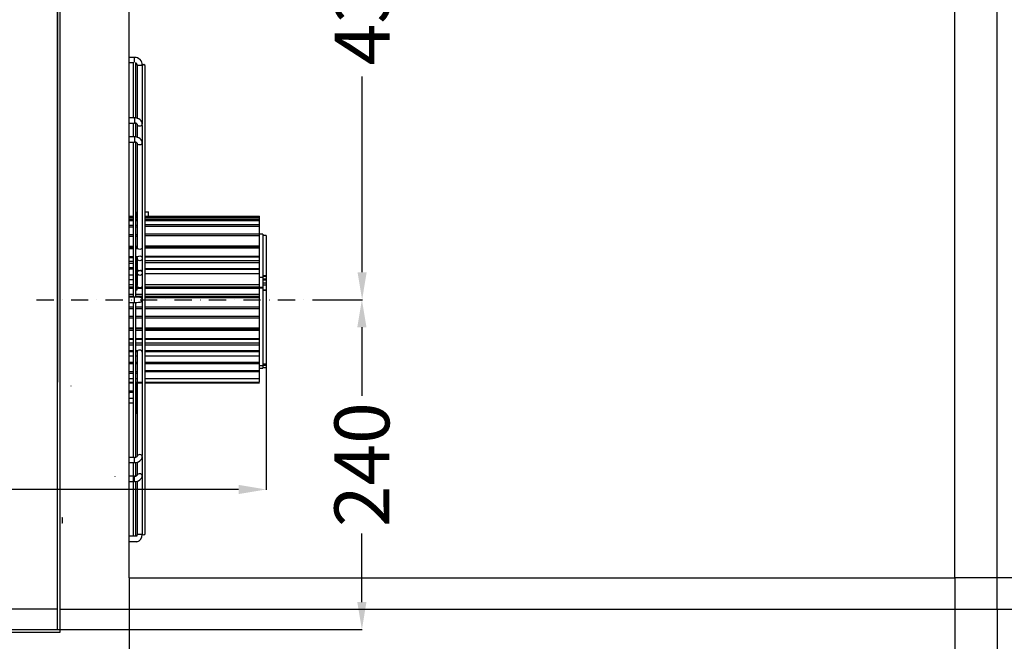
# Model space of a CAD drawing. Extents: x -7490 to -1550, y -10519 to 2728.
# Drawn here: x -2909 to -2192, y -5533 to -5080 of the extents above; entities that cross this region are included whole.
import ezdxf

# ---------------------------------------------------------------- set-up
doc = ezdxf.new("R2010")
doc.units = 0
doc.header["$MEASUREMENT"] = 0
doc.linetypes.add('DASHDOT2', pattern=[0.5, 0.25, -0.125, 0, -0.125])
doc.layers.get('0').update_dxf_attribs({"linetype": 'CONTINUOUS'})
doc.layers.add('WYMIAR', color=8, linetype='CONTINUOUS')
doc.dimstyles.get("Standard").update_dxf_attribs({"dimtxt": 0.18, "dimasz": 0.18, "dimexe": 0.18, "dimexo": 0.0625, "dimgap": 0.09, "dimtad": 0, "dimtih": 1, "dimtoh": 1, "dimdec": 4, "dimzin": 0, "dimdsep": 46, "dimtxsty": 'Standard', "dimcen": 0.09, "dimadec": 0, "dimazin": 0, "dimtfac": 1, "dimtdec": 4, "dimtofl": 0, "dimtmove": 0, "dimatfit": 3, "dimfxl": 0, "dimtolj": 1, "dimtzin": 0, "dimarcsym": 0})

# ---------------------------------------------------------------- blocks, each defined once
blk = doc.blocks.new('*D57')
at = {"layer": 'WYMIAR', "color": 0, "lineweight": -2}
for p, q in [((-2197.19, -5509.68), (-2197.19, -5625.17)), ((-3423.15, -5524.58), (-3423.15, -5625.17)), ((-3403.15, -5624.99), (-2885.01, -5624.99)), ((-2217.19, -5624.99), (-2751.5, -5624.99))]:
    blk.add_line(p, q, dxfattribs=at)
at = {"layer": 'WYMIAR', "color": 0}
for points in [[(-3403.15, -5621.66), (-3403.15, -5628.32), (-3423.15, -5624.99)], [(-2217.19, -5628.32), (-2217.19, -5621.66), (-2197.19, -5624.99)]]:
    blk.add_solid(points, dxfattribs=at)
at = {"layer": 'WYMIAR', "color": 0, "insert": (-2818.25, -5624.99), "char_height": 40, "attachment_point": 5}
blk.add_mtext('\\A1;1224', dxfattribs=at)
blk = doc.blocks.new('*D58')
at = {"layer": 'WYMIAR', "color": 0, "lineweight": -2}
for p, q in [((-2227.94, -4652.45), (-2122.5, -4652.45)), ((-2122.68, -4672.45), (-2122.68, -5016.11)), ((-2122.68, -5466.61), (-2122.68, -5122.96)), ((-2227.94, -5486.61), (-2122.5, -5486.61))]:
    blk.add_line(p, q, dxfattribs=at)
at = {"layer": 'WYMIAR', "color": 0}
for points in [[(-2119.34, -4672.45), (-2126.01, -4672.45), (-2122.68, -4652.45)], [(-2126.01, -5466.61), (-2119.34, -5466.61), (-2122.68, -5486.61)]]:
    blk.add_solid(points, dxfattribs=at)
at = {"layer": 'WYMIAR', "color": 0, "insert": (-2122.68, -5069.53), "char_height": 40, "attachment_point": 5, "rotation": 90}
blk.add_mtext('\\A1;834', dxfattribs=at)
blk = doc.blocks.new('*D59')
at = {"layer": 'WYMIAR', "color": 0, "lineweight": -2}
for p, q in [((-2197.13, -4629.45), (-2033.41, -4629.45)), ((-2033.59, -4649.45), (-2033.59, -5019.44)), ((-2033.59, -5489.61), (-2033.59, -5119.62)), ((-2197.13, -5509.61), (-2033.41, -5509.61))]:
    blk.add_line(p, q, dxfattribs=at)
at = {"layer": 'WYMIAR', "color": 0}
for points in [[(-2030.26, -4649.45), (-2036.92, -4649.45), (-2033.59, -4629.45)], [(-2036.92, -5489.61), (-2030.26, -5489.61), (-2033.59, -5509.61)]]:
    blk.add_solid(points, dxfattribs=at)
at = {"layer": 'WYMIAR', "color": 0, "insert": (-2033.59, -5069.53), "char_height": 40, "attachment_point": 5, "rotation": 90}
blk.add_mtext('\\A1;880', dxfattribs=at)
blk = doc.blocks.new('*D61')
at = {"layer": 'WYMIAR', "color": 0, "lineweight": -2}
for p, q in [((-2829.07, -5486.68), (-2829.07, -5564.55)), ((-2228, -5486.68), (-2228, -5564.55)), ((-2809.07, -5564.37), (-2569.82, -5564.37)), ((-2248, -5564.37), (-2469.64, -5564.37))]:
    blk.add_line(p, q, dxfattribs=at)
at = {"layer": 'WYMIAR', "color": 0}
for points in [[(-2809.07, -5561.04), (-2809.07, -5567.71), (-2829.07, -5564.37)], [(-2248, -5567.71), (-2248, -5561.04), (-2228, -5564.37)]]:
    blk.add_solid(points, dxfattribs=at)
at = {"layer": 'WYMIAR', "color": 0, "insert": (-2519.73, -5564.37), "char_height": 40, "attachment_point": 5}
blk.add_mtext('\\A1;602', dxfattribs=at)
blk = doc.blocks.new('*D62')
at = {"layer": 'WYMIAR', "color": 0, "lineweight": -2}
for p, q in [((-2682.89, -5284.32), (-2659.44, -5284.32)), ((-2659.62, -5304.32), (-2659.62, -5354.27)), ((-2659.62, -5504.39), (-2659.62, -5454.45)), ((-2881.13, -5524.39), (-2659.44, -5524.39))]:
    blk.add_line(p, q, dxfattribs=at)
at = {"layer": 'WYMIAR', "color": 0}
for points in [[(-2656.29, -5304.32), (-2662.95, -5304.32), (-2659.62, -5284.32)], [(-2662.95, -5504.39), (-2656.29, -5504.39), (-2659.62, -5524.39)]]:
    blk.add_solid(points, dxfattribs=at)
at = {"layer": 'WYMIAR', "color": 0, "insert": (-2659.62, -5404.36), "char_height": 40, "attachment_point": 5, "rotation": 90}
blk.add_mtext('\\A1;240', dxfattribs=at)
blk = doc.blocks.new('*D63')
at = {"layer": 'WYMIAR', "color": 0, "lineweight": -2}
for p, q in [((-2682.89, -4852.32), (-2659.26, -4852.32)), ((-2659.44, -4872.32), (-2659.44, -5014.9)), ((-2659.44, -5264.32), (-2659.44, -5121.75)), ((-2682.83, -5284.32), (-2659.26, -5284.32))]:
    blk.add_line(p, q, dxfattribs=at)
at = {"layer": 'WYMIAR', "color": 0}
for points in [[(-2656.11, -4872.32), (-2662.77, -4872.32), (-2659.44, -4852.32)], [(-2662.77, -5264.32), (-2656.11, -5264.32), (-2659.44, -5284.32)]]:
    blk.add_solid(points, dxfattribs=at)
at = {"layer": 'WYMIAR', "color": 0, "insert": (-2659.44, -5068.32), "char_height": 40, "attachment_point": 5, "rotation": 90}
blk.add_mtext('\\A1;432', dxfattribs=at)
blk = doc.blocks.new('*D64')
at = {"layer": 'WYMIAR', "color": 0, "lineweight": -2}
for p, q in [((-2729.37, -5331.03), (-2729.37, -5422.6)), ((-3371.2, -5524.33), (-3371.2, -5422.24)), ((-3351.2, -5422.42), (-3100.38, -5422.42)), ((-2749.37, -5422.42), (-3000.2, -5422.42))]:
    blk.add_line(p, q, dxfattribs=at)
at = {"layer": 'WYMIAR', "color": 0}
for points in [[(-3351.2, -5419.08), (-3351.2, -5425.75), (-3371.2, -5422.42)], [(-2749.37, -5425.75), (-2749.37, -5419.08), (-2729.37, -5422.42)]]:
    blk.add_solid(points, dxfattribs=at)
at = {"layer": 'WYMIAR', "color": 0, "insert": (-3050.29, -5422.42), "char_height": 40, "attachment_point": 5}
blk.add_mtext('\\A1;640', dxfattribs=at)

msp = doc.modelspace()

# ---------------------------------------------------------------- linework, layer by layer
for p, q in [((-2881.19152, -5524.39021), (-2881.19152, -4454.422)), ((-2879.19152, -5526.39021), (-2879.19152, -4452.39021)), ((-2881.19152, -4574.2932), (-2881.19152, -5344.422)), ((-2197.19439, -5509.61347), (-2197.19439, -4629.45366)), ((-2829.06504, -5486.61347), (-2829.06504, -4652.45366)), ((-2228.00478, -5486.61347), (-2228.00478, -4652.45366)), ((-2682.89299, -5284.32412), (-2659.44018, -5284.32412)), ((-2823.49809, -5456.40183), (-2829.06296, -5456.40183)), ((-2823.51339, -5460.53008), (-2829.06296, -5460.53008)), ((-2829.06504, -5486.61347), (-2228.00478, -5486.61347)), ((-3371.19439, -5509.37091), (-2881.19439, -5509.37091)), ((-2879.19152, -5509.61347), (-2197.19439, -5509.61347)), ((-3373.22153, -5526.39021), (-2879.19152, -5526.39021)), ((-3371.20083, -5524.39021), (-2881.19152, -5524.39021))]:
    msp.add_line(p, q)
at = {"color": 7, "linetype": 'Continuous'}
for p, q in [((-2825.07908, -5107.88533), (-2829.06504, -5107.88533)), ((-2825.15291, -5111.42833), (-2825.11828, -5109.76652)), ((-2825.11828, -5109.76652), (-2825.07908, -5107.88533)), ((-2829.06504, -5111.64771), (-2825.78961, -5111.64771)), ((-2826.19984, -5112.48442), (-2826.19984, -5151.92506)), ((-2824.08304, -5151.9109), (-2824.08304, -5112.48442)), ((-2823.23627, -5113.49052), (-2821.35508, -5113.52972)), ((-2823.23627, -5113.49052), (-2823.23627, -5152.2104)), ((-2821.35508, -5113.52972), (-2819.47389, -5113.56892)), ((-2819.49664, -5114.19637), (-2819.49664, -5156.54134)), ((-2819.47389, -5113.97786), (-2819.47389, -5113.56892)), ((-2817.37984, -5454.45212), (-2817.37984, -5114.19612)), ((-2825.14144, -5151.92506), (-2829.06504, -5151.92506)), ((-2825.14144, -5152.47617), (-2825.14144, -5151.92506)), ((-2825.14144, -5152.47617), (-2825.14144, -5155.68825)), ((-2829.06504, -5155.68825), (-2825.14144, -5155.68825)), ((-2826.19984, -5155.68826), (-2826.19984, -5165.78415)), ((-2824.08304, -5165.80583), (-2824.08304, -5155.80992)), ((-2823.25984, -5156.54261), (-2823.25984, -5166.05297)), ((-2819.49738, -5156.57765), (-2819.49664, -5156.54134)), ((-2819.49664, -5157.38794), (-2819.49664, -5156.54134)), ((-2819.49664, -5157.38794), (-2819.49664, -5170.25094)), ((-2825.14144, -5165.78415), (-2829.06504, -5165.78416)), ((-2825.14144, -5165.78415), (-2825.14144, -5166.33526)), ((-2825.14144, -5166.33526), (-2825.14144, -5169.54735)), ((-2829.06504, -5169.54735), (-2825.14144, -5169.54735)), ((-2826.19984, -5169.54735), (-2826.19984, -5282.44252)), ((-2824.08304, -5282.44484), (-2824.08304, -5169.66388)), ((-2823.25928, -5170.28424), (-2823.25984, -5170.25094)), ((-2823.25984, -5170.25094), (-2823.25984, -5246.27014)), ((-2819.49738, -5170.21253), (-2819.49664, -5170.25094)), ((-2819.49664, -5171.05125), (-2819.49664, -5170.25094)), ((-2819.49664, -5171.05125), (-2819.49664, -5397.59699)), ((-2826.19984, -5223.84231), (-2829.06504, -5223.84231)), ((-2829.06504, -5224.46109), (-2826.19984, -5224.46109)), ((-2826.19984, -5225.80375), (-2829.06504, -5225.80375)), ((-2823.31508, -5220.73036), (-2824.08304, -5220.73036)), ((-2823.25984, -5223.84231), (-2824.08304, -5223.84231)), ((-2824.08304, -5224.46109), (-2823.25984, -5224.46109)), ((-2823.25984, -5225.80375), (-2824.08304, -5225.80375)), ((-2823.31508, -5223.84231), (-2823.31508, -5220.73036)), ((-2817.37984, -5220.29419), (-2815.08308, -5220.29419)), ((-2734.07385, -5223.84231), (-2817.37984, -5223.84231)), ((-2817.37984, -5224.46109), (-2734.07385, -5224.46109)), ((-2734.07385, -5225.80375), (-2817.37984, -5225.80375)), ((-2815.08308, -5223.84231), (-2815.08308, -5220.29419)), ((-2734.07385, -5344.38708), (-2734.07385, -5223.42347)), ((-2829.06504, -5226.54394), (-2826.19984, -5226.54394)), ((-2826.19984, -5230.29711), (-2829.06504, -5230.29711)), ((-2829.06504, -5231.15206), (-2826.19984, -5231.15206)), ((-2824.08304, -5226.54394), (-2823.25984, -5226.54394)), ((-2823.25984, -5230.29711), (-2824.08304, -5230.29711)), ((-2824.08304, -5231.15206), (-2823.25984, -5231.15206)), ((-2817.37984, -5226.54394), (-2734.07385, -5226.54394)), ((-2734.07385, -5229.87827), (-2817.37984, -5229.87827)), ((-2817.37984, -5230.73321), (-2734.07385, -5230.73321)), ((-2826.19984, -5237.12601), (-2829.06504, -5237.12601)), ((-2829.06504, -5238.08405), (-2826.19984, -5238.08405)), ((-2823.25984, -5237.12601), (-2824.08304, -5237.12601)), ((-2824.08304, -5238.08405), (-2823.25984, -5238.08405)), ((-2734.07385, -5236.70717), (-2817.37984, -5236.70717)), ((-2817.37984, -5237.66521), (-2734.07385, -5237.66521)), ((-2731.72185, -5236.50012), (-2734.07385, -5236.50012)), ((-2731.72185, -5236.50012), (-2731.72185, -5268.05344)), ((-2729.36985, -5237.67612), (-2731.72185, -5237.67612)), ((-2729.36985, -5237.67612), (-2729.36985, -5267.00697)), ((-2829.06504, -5245.40282), (-2826.19984, -5245.40282)), ((-2829.06504, -5245.94932), (-2826.19984, -5245.94932)), ((-2826.19984, -5245.992), (-2829.06504, -5245.992)), ((-2829.06504, -5247.03696), (-2826.19984, -5247.03696)), ((-2824.08304, -5245.40282), (-2823.25984, -5245.40282)), ((-2824.08304, -5245.94932), (-2823.25984, -5245.94932)), ((-2823.25984, -5245.992), (-2824.08304, -5245.992)), ((-2824.08304, -5247.03696), (-2822.9361, -5247.03696)), ((-2819.82037, -5247.03696), (-2819.49664, -5247.03696)), ((-2817.37122, -5244.98398), (-2734.07385, -5244.98398)), ((-2817.37122, -5245.53048), (-2734.07385, -5245.53048)), ((-2734.07385, -5245.57316), (-2817.37122, -5245.57316)), ((-2817.37122, -5246.61812), (-2734.07385, -5246.61812)), ((-2829.06504, -5252.96358), (-2826.19984, -5252.96358)), ((-2829.06504, -5253.50897), (-2826.19984, -5253.50897)), ((-2824.08304, -5252.96358), (-2822.78907, -5252.96358)), ((-2824.08304, -5253.50897), (-2823.13253, -5253.50897)), ((-2823.31508, -5253.59165), (-2824.08304, -5253.59165)), ((-2823.31508, -5277.11165), (-2823.31508, -5253.59165)), ((-2823.25984, -5254.16614), (-2823.25984, -5263.01958)), ((-2819.9674, -5252.96358), (-2819.49664, -5252.96358)), ((-2819.62394, -5253.50897), (-2819.49664, -5253.50897)), ((-2817.37122, -5252.54474), (-2734.07385, -5252.54474)), ((-2817.37122, -5253.09012), (-2734.07385, -5253.09012)), ((-2826.19984, -5256.50758), (-2829.06504, -5256.50758)), ((-2829.06504, -5257.6195), (-2826.19984, -5257.6195)), ((-2829.00176, -5260.97946), (-2829.06504, -5261.08533)), ((-2826.19984, -5260.97946), (-2829.00176, -5260.97946)), ((-2823.25984, -5256.50758), (-2823.31508, -5256.50758)), ((-2823.31508, -5257.6195), (-2823.25984, -5257.6195)), ((-2734.07385, -5256.08874), (-2817.37122, -5256.08874)), ((-2817.37122, -5257.20065), (-2734.07385, -5257.20065)), ((-2817.37122, -5261.47611), (-2734.07385, -5261.47611)), ((-2829.00176, -5262.15098), (-2829.06504, -5262.5461)), ((-2826.19984, -5262.15098), (-2829.00176, -5262.15098)), ((-2826.19984, -5266.52317), (-2829.00176, -5266.52317)), ((-2823.31508, -5261.89495), (-2823.25984, -5261.89495)), ((-2823.31508, -5262.41539), (-2823.25984, -5262.41539)), ((-2823.24588, -5262.99965), (-2823.31508, -5263.09847)), ((-2823.31508, -5267.60482), (-2823.25984, -5267.68371)), ((-2823.25984, -5264.76814), (-2823.25984, -5273.89927)), ((-2823.24588, -5262.99965), (-2823.24588, -5264.54718)), ((-2823.07068, -5262.99965), (-2823.24588, -5262.99965)), ((-2823.07068, -5262.99965), (-2823.07068, -5263.97393)), ((-2822.76628, -5263.43438), (-2823.07068, -5262.99965)), ((-2822.46188, -5262.99965), (-2822.76628, -5263.43438)), ((-2822.76628, -5263.43438), (-2822.76628, -5263.54109)), ((-2822.46188, -5262.99965), (-2822.46188, -5263.28233)), ((-2822.28668, -5262.99965), (-2822.46188, -5262.99965)), ((-2822.28668, -5262.99965), (-2822.28668, -5263.17651)), ((-2822.19488, -5263.13075), (-2822.28668, -5262.99965)), ((-2820.89388, -5262.99965), (-2820.90116, -5263.01004)), ((-2820.89388, -5262.99965), (-2820.89388, -5263.0119)), ((-2820.71868, -5262.99965), (-2820.89388, -5262.99965)), ((-2820.71868, -5262.99965), (-2820.71868, -5263.06597)), ((-2820.65531, -5263.09015), (-2820.71868, -5262.99965)), ((-2820.10988, -5262.99965), (-2820.30357, -5263.27626)), ((-2820.10988, -5262.99965), (-2820.10988, -5263.42564)), ((-2819.93468, -5262.99965), (-2820.10988, -5262.99965)), ((-2819.93468, -5262.99965), (-2819.93468, -5263.60238)), ((-2819.63028, -5263.43438), (-2819.93468, -5262.99965)), ((-2819.49664, -5263.24351), (-2819.63028, -5263.43438)), ((-2819.63028, -5263.43438), (-2819.63028, -5264.0954)), ((-2817.37122, -5261.99654), (-2734.07385, -5261.99654)), ((-2817.37122, -5265.30611), (-2734.07385, -5265.30611)), ((-2731.72185, -5268.05344), (-2734.07385, -5268.05344)), ((-2731.72185, -5268.22236), (-2734.07385, -5268.22236)), ((-2729.36985, -5267.00697), (-2731.72185, -5267.00697)), ((-2729.36985, -5267.43309), (-2731.72185, -5267.43309)), ((-2731.72185, -5268.05344), (-2731.72185, -5268.22236)), ((-2731.72185, -5268.22236), (-2731.72185, -5275.48779)), ((-2729.36985, -5267.00697), (-2729.36985, -5267.43309)), ((-2729.36985, -5267.43309), (-2729.36985, -5269.45589)), ((-2829.00176, -5269.72384), (-2829.06504, -5269.61797)), ((-2829.06504, -5273.29782), (-2826.19984, -5273.29782)), ((-2829.06504, -5274.97744), (-2826.19984, -5274.97744)), ((-2829.06504, -5275.86687), (-2826.19984, -5275.86687)), ((-2826.19984, -5269.72384), (-2829.00176, -5269.72384)), ((-2823.31508, -5273.29782), (-2823.25984, -5273.29782)), ((-2823.31508, -5274.97744), (-2822.893, -5274.97744)), ((-2823.31508, -5275.86687), (-2819.49664, -5275.86687)), ((-2819.86347, -5274.97744), (-2819.49664, -5274.97744)), ((-2817.42455, -5273.29782), (-2734.07385, -5273.29782)), ((-2817.42455, -5274.97744), (-2734.07385, -5274.97744)), ((-2817.42455, -5275.86687), (-2734.07385, -5275.86687)), ((-2731.72185, -5275.48779), (-2734.07385, -5275.48779)), ((-2731.72185, -5275.92938), (-2734.07385, -5275.92938)), ((-2729.36985, -5269.45589), (-2731.72185, -5269.45589)), ((-2729.36985, -5270.04165), (-2731.72185, -5270.04165)), ((-2729.36985, -5272.22775), (-2731.72185, -5272.22775)), ((-2729.36985, -5273.82808), (-2731.72185, -5273.82808)), ((-2731.72185, -5275.48779), (-2731.72185, -5275.92938)), ((-2731.72185, -5275.92938), (-2731.72185, -5332.14812)), ((-2729.36985, -5269.45589), (-2729.36985, -5270.04165)), ((-2729.36985, -5270.04165), (-2729.36985, -5272.22775)), ((-2729.36985, -5272.22775), (-2729.36985, -5273.82808)), ((-2729.36985, -5273.82808), (-2729.36985, -5277.34002)), ((-2826.19984, -5280.59722), (-2829.06504, -5280.59722)), ((-2829.06504, -5281.77241), (-2826.19984, -5281.77241)), ((-2829.06504, -5282.26529), (-2826.19984, -5282.26529)), ((-2825.1183, -5282.44252), (-2829.06504, -5282.44252)), ((-2824.08304, -5277.11165), (-2823.31508, -5277.11165)), ((-2819.49664, -5280.59722), (-2824.08304, -5280.59722)), ((-2824.08304, -5281.77241), (-2819.49664, -5281.77241)), ((-2824.08304, -5282.26529), (-2819.49664, -5282.26529)), ((-2820.6764, -5282.66967), (-2819.49664, -5282.66967)), ((-2734.07385, -5280.59722), (-2817.42455, -5280.59722)), ((-2817.42455, -5281.77241), (-2734.07385, -5281.77241)), ((-2817.42455, -5282.26529), (-2734.07385, -5282.26529)), ((-2817.42455, -5282.66967), (-2734.07385, -5282.66967)), ((-2729.36985, -5277.34002), (-2731.72185, -5277.34002)), ((-2729.36985, -5277.66392), (-2731.72185, -5277.66392)), ((-2729.36985, -5277.34002), (-2729.36985, -5277.66392)), ((-2729.36985, -5277.66392), (-2729.36985, -5330.97212)), ((-2829.06504, -5286.20572), (-2825.11828, -5286.20572)), ((-2826.19984, -5289.77283), (-2829.06504, -5289.77283)), ((-2826.19984, -5286.20572), (-2826.19984, -5399.10088)), ((-2824.08304, -5398.68257), (-2824.08304, -5286.1554)), ((-2819.49664, -5289.77283), (-2824.08304, -5289.77283)), ((-2734.07385, -5289.77283), (-2817.42455, -5289.77283)), ((-2829.06504, -5290.62778), (-2826.19984, -5290.62778)), ((-2826.19984, -5296.60173), (-2829.06504, -5296.60173)), ((-2829.06504, -5297.55977), (-2826.19984, -5297.55977)), ((-2824.08304, -5290.62778), (-2819.49664, -5290.62778)), ((-2819.49664, -5296.60173), (-2824.08304, -5296.60173)), ((-2824.08304, -5297.55977), (-2819.49664, -5297.55977)), ((-2817.42455, -5290.62778), (-2734.07385, -5290.62778)), ((-2734.07385, -5296.60173), (-2817.42455, -5296.60173)), ((-2817.42455, -5297.55977), (-2734.07385, -5297.55977)), ((-2829.06504, -5304.87854), (-2826.19984, -5304.87854)), ((-2826.19984, -5305.46772), (-2829.06504, -5305.46772)), ((-2829.06504, -5306.51268), (-2826.19984, -5306.51268)), ((-2824.08304, -5304.87854), (-2819.49664, -5304.87854)), ((-2819.49664, -5305.46772), (-2824.08304, -5305.46772)), ((-2824.08304, -5306.51268), (-2819.49664, -5306.51268)), ((-2817.38455, -5304.87854), (-2734.07385, -5304.87854)), ((-2817.38455, -5305.42504), (-2734.07385, -5305.42504)), ((-2734.07385, -5305.46772), (-2817.38455, -5305.46772)), ((-2817.38455, -5306.51268), (-2734.07385, -5306.51268)), ((-2829.06504, -5312.4393), (-2826.19984, -5312.4393)), ((-2829.06504, -5312.98469), (-2826.19984, -5312.98469)), ((-2826.19984, -5315.9833), (-2829.06504, -5315.9833)), ((-2829.06504, -5317.09521), (-2826.19984, -5317.09521)), ((-2824.08304, -5312.4393), (-2819.49664, -5312.4393)), ((-2824.08304, -5312.98469), (-2819.49664, -5312.98469)), ((-2819.49664, -5315.9833), (-2824.08304, -5315.9833)), ((-2824.08304, -5317.09521), (-2819.49664, -5317.09521)), ((-2817.42455, -5312.4393), (-2734.07385, -5312.4393)), ((-2817.42455, -5312.98469), (-2734.07385, -5312.98469)), ((-2734.07385, -5315.9833), (-2817.42455, -5315.9833)), ((-2817.42455, -5317.09521), (-2734.07385, -5317.09521)), ((-2829.06504, -5321.37067), (-2826.19984, -5321.37067)), ((-2829.06504, -5321.8911), (-2826.19984, -5321.8911)), ((-2829.06504, -5325.20068), (-2826.19984, -5325.20068)), ((-2824.08304, -5321.37067), (-2822.64062, -5321.37067)), ((-2824.08304, -5321.8911), (-2823.11817, -5321.8911)), ((-2824.08304, -5325.20068), (-2823.25984, -5325.20068)), ((-2823.25984, -5322.37809), (-2823.25984, -5398.3973)), ((-2820.14298, -5321.37067), (-2819.49664, -5321.37067)), ((-2819.62018, -5321.8911), (-2819.49664, -5321.8911)), ((-2817.42455, -5321.37067), (-2734.07385, -5321.37067)), ((-2817.42455, -5321.8911), (-2734.07385, -5321.8911)), ((-2817.42455, -5325.20068), (-2734.07385, -5325.20068)), ((-2826.19984, -5329.98177), (-2829.06504, -5329.98177)), ((-2829.06504, -5330.83671), (-2826.19984, -5330.83671)), ((-2823.25984, -5329.98177), (-2824.08304, -5329.98177)), ((-2824.08304, -5330.83671), (-2823.25984, -5330.83671)), ((-2734.07385, -5329.98177), (-2817.42455, -5329.98177)), ((-2817.42455, -5330.83671), (-2734.07385, -5330.83671)), ((-2734.07385, -5332.14812), (-2731.72185, -5332.14812)), ((-2731.72185, -5330.97212), (-2729.36985, -5330.97212)), ((-2731.72185, -5332.14812), (-2731.72185, -5334.24256)), ((-2729.36985, -5332.24025), (-2731.72185, -5332.24025)), ((-2729.36985, -5330.97212), (-2729.36985, -5332.24025)), ((-2729.36985, -5332.24025), (-2729.36985, -5333.84058)), ((-2826.19984, -5336.81067), (-2829.06504, -5336.81067)), ((-2829.06504, -5337.76871), (-2826.19984, -5337.76871)), ((-2823.25984, -5336.81067), (-2824.08304, -5336.81067)), ((-2824.08304, -5337.76871), (-2823.25984, -5337.76871)), ((-2817.37984, -5335.74855), (-2734.07385, -5335.74855)), ((-2734.07385, -5336.81067), (-2817.37984, -5336.81067)), ((-2734.07385, -5334.24256), (-2731.72185, -5334.24256)), ((-2729.36985, -5333.84058), (-2731.72185, -5333.84058)), ((-2871.47584, -5346.87595), (-2871.19519, -5347.04247)), ((-2829.06504, -5341.64615), (-2826.19984, -5341.64615)), ((-2829.06504, -5344.2487), (-2826.19984, -5344.2487)), ((-2829.06504, -5344.80592), (-2826.19984, -5344.80592)), ((-2824.08304, -5341.64615), (-2823.25984, -5341.64615)), ((-2824.08304, -5344.2487), (-2823.25984, -5344.2487)), ((-2824.08304, -5344.80592), (-2823.25984, -5344.80592)), ((-2823.50255, -5344.2487), (-2819.49664, -5344.2487)), ((-2823.35725, -5341.64615), (-2823.25984, -5341.64615)), ((-2823.31508, -5366.89035), (-2823.31508, -5344.80592)), ((-2823.29438, -5344.80592), (-2819.49664, -5344.80592)), ((-2817.37984, -5341.64615), (-2734.07385, -5341.64615)), ((-2817.37984, -5344.2487), (-2734.07385, -5344.2487)), ((-2817.37984, -5344.80592), (-2734.07385, -5344.80592)), ((-2829.00176, -5350.75815), (-2829.06504, -5350.86402)), ((-2829.00176, -5351.92968), (-2829.06504, -5352.3248)), ((-2826.19984, -5350.75815), (-2829.00176, -5350.75815)), ((-2826.19984, -5351.92968), (-2829.00176, -5351.92968)), ((-2823.25984, -5352.79828), (-2823.31508, -5352.87717)), ((-2829.00176, -5359.50254), (-2829.06504, -5359.39667)), ((-2826.19984, -5356.30187), (-2829.00176, -5356.30187)), ((-2826.19984, -5359.50254), (-2829.00176, -5359.50254)), ((-2823.31508, -5357.38352), (-2823.25984, -5357.46241)), ((-2824.08304, -5366.89035), (-2823.31508, -5366.89035)), ((-2819.49664, -5398.3973), (-2819.49664, -5397.59699)), ((-2825.14144, -5399.10088), (-2829.06504, -5399.10088)), ((-2829.06504, -5402.86408), (-2825.14144, -5402.86408)), ((-2826.19984, -5402.86408), (-2826.19984, -5456.40183)), ((-2825.14144, -5402.31297), (-2825.14144, -5399.10088)), ((-2825.14144, -5402.86408), (-2825.14144, -5402.31297)), ((-2824.08304, -5399.01083), (-2824.08304, -5398.95824)), ((-2824.08304, -5412.64634), (-2824.08304, -5402.75796)), ((-2823.25984, -5402.61265), (-2823.25983, -5412.10534)), ((-2819.49738, -5398.43571), (-2819.49664, -5398.3973)), ((-2819.49664, -5398.3973), (-2819.49664, -5411.2603)), ((-2819.49738, -5412.07058), (-2819.49664, -5412.10689)), ((-2819.49664, -5412.10689), (-2819.49664, -5411.2603)), ((-2819.49664, -5412.10689), (-2819.49664, -5454.45187)), ((-2825.14144, -5412.78898), (-2829.06504, -5412.78898)), ((-2829.06504, -5416.55218), (-2825.14144, -5416.55218)), ((-2825.14144, -5416.55156), (-2825.14144, -5412.78898)), ((-2824.08304, -5456.40183), (-2824.08304, -5416.50945)), ((-2823.23627, -5416.45331), (-2823.23627, -5455.15772)), ((-2877.51383, -5442.99568), (-2878.01384, -5442.99568)), ((-2878.01384, -5446.69571), (-2877.51383, -5446.69571)), ((-2877.51383, -5446.69571), (-2877.51383, -5442.99568)), ((-2819.47389, -5455.07932), (-2823.23627, -5455.15772)), ((-2819.47389, -5455.07932), (-2819.47389, -5454.67038))]:
    msp.add_line(p, q, dxfattribs=at)
at = {"color": 3, "linetype": 'DASHDOT2', "ltscale": 50}
msp.add_line((-2896.4436, -5284.32412), (-2682.95549, -5284.32412), dxfattribs=at)
at = {"color": 7, "linetype": 'Continuous', "flags": 128}
for points in [[(-2819.49664, -5156.54134), (-2819.56172, -5155.83394), (-2819.85357, -5154.90856), (-2820.35645, -5154.07119), (-2821.05261, -5153.33901), (-2821.92613, -5152.73289), (-2822.95053, -5152.27967), (-2824.0829, -5152.00516), (-2825.14144, -5151.92506)], [(-2823.25984, -5156.54261), (-2823.13615, -5157.00225), (-2822.74558, -5157.42931), (-2822.14684, -5157.72118), (-2821.43109, -5157.83342), (-2820.7073, -5157.74897), (-2820.08564, -5157.48066), (-2819.66078, -5157.06935), (-2819.49738, -5156.57765)], [(-2819.49664, -5170.25094), (-2819.56536, -5169.54438), (-2819.85963, -5168.6515), (-2820.3597, -5167.84861), (-2821.05, -5167.14704), (-2821.91902, -5166.56436), (-2822.94255, -5166.12721), (-2824.07563, -5165.86208), (-2825.14144, -5165.78415)], [(-2819.49664, -5170.25094), (-2819.62032, -5170.7385), (-2820.01089, -5171.19025), (-2820.60963, -5171.499), (-2821.32538, -5171.61774), (-2822.04918, -5171.5284), (-2822.67083, -5171.24457), (-2823.09569, -5170.80948), (-2823.25909, -5170.28935), (-2823.25928, -5170.28424)], [(-2819.49664, -5246.27014), (-2819.62032, -5246.75771), (-2820.01089, -5247.20946), (-2820.60963, -5247.5182), (-2821.32538, -5247.63695), (-2822.04918, -5247.5476), (-2822.67083, -5247.26378), (-2823.09569, -5246.82868), (-2823.25909, -5246.30855), (-2823.25984, -5246.27014)], [(-2821.37824, -5252.34865), (-2820.65818, -5252.487), (-2820.04774, -5252.88098), (-2819.63986, -5253.47061), (-2819.49664, -5254.16614), (-2819.63986, -5254.86166), (-2820.04774, -5255.45129), (-2820.65818, -5255.84527), (-2821.37824, -5255.98362), (-2822.09829, -5255.84527), (-2822.70873, -5255.45129), (-2823.11661, -5254.86166), (-2823.25984, -5254.16614), (-2823.11661, -5253.47061), (-2822.70873, -5252.88098), (-2822.09829, -5252.487), (-2821.37824, -5252.34865)], [(-2829.06504, -5262.0521), (-2829.00176, -5262.15098)], [(-2829.06504, -5266.15413), (-2829.00176, -5266.52317)], [(-2829.06504, -5266.75184), (-2829.00176, -5266.52317)], [(-2821.37824, -5262.95065), (-2820.65818, -5263.089), (-2820.04774, -5263.48298), (-2819.63986, -5264.07262), (-2819.49664, -5264.76814), (-2819.63986, -5265.46366), (-2820.04774, -5266.0533), (-2820.65818, -5266.44728), (-2821.37824, -5266.58562), (-2822.09829, -5266.44728), (-2822.70873, -5266.0533), (-2823.11661, -5265.46366), (-2823.25984, -5264.76814), (-2823.11661, -5264.07262), (-2822.70873, -5263.48298), (-2822.09829, -5263.089), (-2821.37824, -5262.95065)], [(-2829.00176, -5269.72384), (-2829.06504, -5269.55145)], [(-2819.49664, -5273.89927), (-2819.63986, -5274.5948), (-2820.04774, -5275.18443), (-2820.65818, -5275.57841), (-2821.37824, -5275.71676), (-2822.09829, -5275.57841), (-2822.70873, -5275.18443), (-2823.11661, -5274.5948), (-2823.25984, -5273.89927)], [(-2825.11828, -5286.20572), (-2825.10328, -5286.06249), (-2825.09056, -5285.65461), (-2825.08206, -5285.04418), (-2825.07908, -5284.32412), (-2825.08206, -5283.60406), (-2825.09056, -5282.99363), (-2825.10328, -5282.58575), (-2825.11828, -5282.44252), (-2825.1183, -5282.44252)], [(-2825.11828, -5286.20572), (-2823.51607, -5286.20526), (-2822.34671, -5286.19833), (-2821.54221, -5286.16843), (-2820.9719, -5286.08869), (-2820.50003, -5285.91648), (-2820.27509, -5285.77592), (-2820.06408, -5285.58959), (-2819.87798, -5285.35209), (-2819.73169, -5285.07617), (-2819.58303, -5284.46943), (-2819.63784, -5283.84749), (-2819.8571, -5283.32955), (-2820.15005, -5282.96321), (-2820.22633, -5282.89349), (-2820.30869, -5282.83051), (-2820.39893, -5282.77365), (-2820.49758, -5282.72265), (-2821.00913, -5282.5711), (-2821.84099, -5282.48764), (-2823.19207, -5282.45109), (-2824.09268, -5282.44436), (-2825.11828, -5282.44252)], [(-2819.49664, -5322.37809), (-2819.62032, -5321.89053), (-2820.01089, -5321.43878), (-2820.60963, -5321.13003), (-2821.32538, -5321.01129), (-2822.04918, -5321.10063), (-2822.67083, -5321.38446), (-2823.09569, -5321.81956), (-2823.25909, -5322.33968), (-2823.25984, -5322.37809)], [(-2829.06504, -5351.83079), (-2829.00176, -5351.92968)], [(-2829.06504, -5355.93283), (-2829.00176, -5356.30187)], [(-2829.06504, -5356.53053), (-2829.00176, -5356.30187)], [(-2829.00176, -5359.50254), (-2829.06504, -5359.33015)], [(-2819.49664, -5398.3973), (-2819.62032, -5397.90973), (-2820.01089, -5397.45798), (-2820.60963, -5397.14924), (-2821.32538, -5397.0305), (-2822.04918, -5397.11984), (-2822.67083, -5397.40366), (-2823.09569, -5397.83876), (-2823.25907, -5398.35819)], [(-2825.14144, -5402.86408), (-2824.52149, -5402.83554)], [(-2824.58308, -5402.84216), (-2823.29368, -5402.62504), (-2822.18622, -5402.21964), (-2821.19458, -5401.61622), (-2820.46372, -5400.92618), (-2819.9291, -5400.13681), (-2819.60392, -5399.27835), (-2819.49664, -5398.3973)], [(-2823.25907, -5398.35819), (-2823.25909, -5398.35889), (-2823.25984, -5398.3973)], [(-2825.14411, -5416.56035), (-2823.28266, -5416.47106), (-2822.17685, -5416.04776), (-2821.19255, -5415.42456), (-2820.464, -5414.71238), (-2819.92938, -5413.8979), (-2819.6039, -5413.01316), (-2819.49664, -5412.10689)], [(-2823.25983, -5412.10534), (-2823.13615, -5411.64598), (-2822.74558, -5411.21893), (-2822.14684, -5410.92706), (-2821.43109, -5410.81481), (-2820.7073, -5410.89927), (-2820.08564, -5411.16758), (-2819.66078, -5411.57889), (-2819.49738, -5412.07058)]]:
    msp.add_lwpolyline(points, dxfattribs=at)
at = {"color": 7, "linetype": 'Continuous'}
for centre, radius, start, end in [((-2825.11828, -5113.52972), 5.64453, 359.60209022, 89.60209025), ((-2825.14144, -5112.48442), 1.0584, 127.76402997, 180), ((-2825.06163, -5113.51722), 1.82555, 0.83802048, 66.00171614), ((-2825.14144, -5112.48442), 1.0584, 0, 37.63465888), ((-2818.43824, -5114.19612), 1.0584, 0, 168.099294), ((-2824.84225, -5157.52997), 1.86585, 31.99545736, 99.22715002), ((-2824.87321, -5171.68977), 2.15914, 41.78961326, 97.13625447), ((-2824.89801, -5396.90906), 2.2053, 263.66267933, 317.85809473), ((-2824.89801, -5410.59715), 2.2053, 263.66267933, 317.85809473), ((-2838.51351, -5412.84535), 1.00001, 180, 186.58328273), ((-2821.83268, -5456.1027), 1.69206, 146.0492031, 190.18250723), ((-2825.11828, -5455.11852), 5.64453, 286.51864345, 0.39790975), ((-2818.43824, -5454.45212), 1.0584, 191.900706, 0)]:
    msp.add_arc(centre, radius, start, end, dxfattribs=at)

# ---------------------------------------------------------------- dimensions: what is measured, and where the dimension line sits
at = {"layer": 'WYMIAR', "color": 8}
for base, p1, p2, text, picture, middle in [((-2033.58836, -5509.61347), (-2197.19439, -4629.45366), (-2197.19439, -5509.61347), '880', '*D59', (-2033.58836, -5069.53357)), ((-2122.6778, -5486.61347), (-2228.00478, -4652.45366), (-2228.00478, -5486.61347), '834', '*D58', (-2122.6778, -5069.53357))]:
    dim = msp.add_linear_dim(base=base, p1=p1, p2=p2, angle=90, text=text, dimstyle='Standard', override={"dimtxt": 40, "dimasz": 20}, dxfattribs=at)
    dim.commit()
    dim.dimension.update_dxf_attribs({"geometry": picture, "text_midpoint": middle, "dimtype": 160, "text_rotation": 90})
for base, p1, p2, text, picture, middle in [((-2659.44018, -5284.32412), (-2682.95549, -4852.32412), (-2682.89299, -5284.32412), '432', '*D63', (-2659.44018, -5068.32412)), ((-2659.62018, -5284.32412), (-2881.19152, -5524.39021), (-2682.95549, -5284.32412), '240', '*D62', (-2659.62018, -5404.35716))]:
    dim = msp.add_linear_dim(base=base, p1=p1, p2=p2, angle=90, text=text, dimstyle='Standard', override={"dimtxt": 40, "dimasz": 20}, dxfattribs=at)
    dim.commit()
    dim.dimension.update_dxf_attribs({"geometry": picture, "text_midpoint": middle, "text_rotation": 90})
for base, p1, p2, text, picture, middle in [((-3371.20083, -5422.41564), (-2729.36985, -5330.97212), (-3371.20083, -5524.39021), '640', '*D64', (-3050.28534, -5422.41564)), ((-2228.00478, -5564.37173), (-2829.06504, -5486.61347), (-2228.00478, -5486.61347), '602', '*D61', (-2519.73174, -5564.37173)), ((-2197.19439, -5624.99025), (-3423.15013, -5524.51682), (-2197.19439, -5509.61347), '1224', '*D57', (-2818.25439, -5624.99025))]:
    dim = msp.add_linear_dim(base=base, p1=p1, p2=p2, text=text, dimstyle='Standard', override={"dimtxt": 40, "dimasz": 20}, dxfattribs=at)
    dim.commit()
    dim.dimension.update_dxf_attribs({"geometry": picture, "text_midpoint": middle, "dimtype": 160})

doc.saveas('drawing.dxf')
